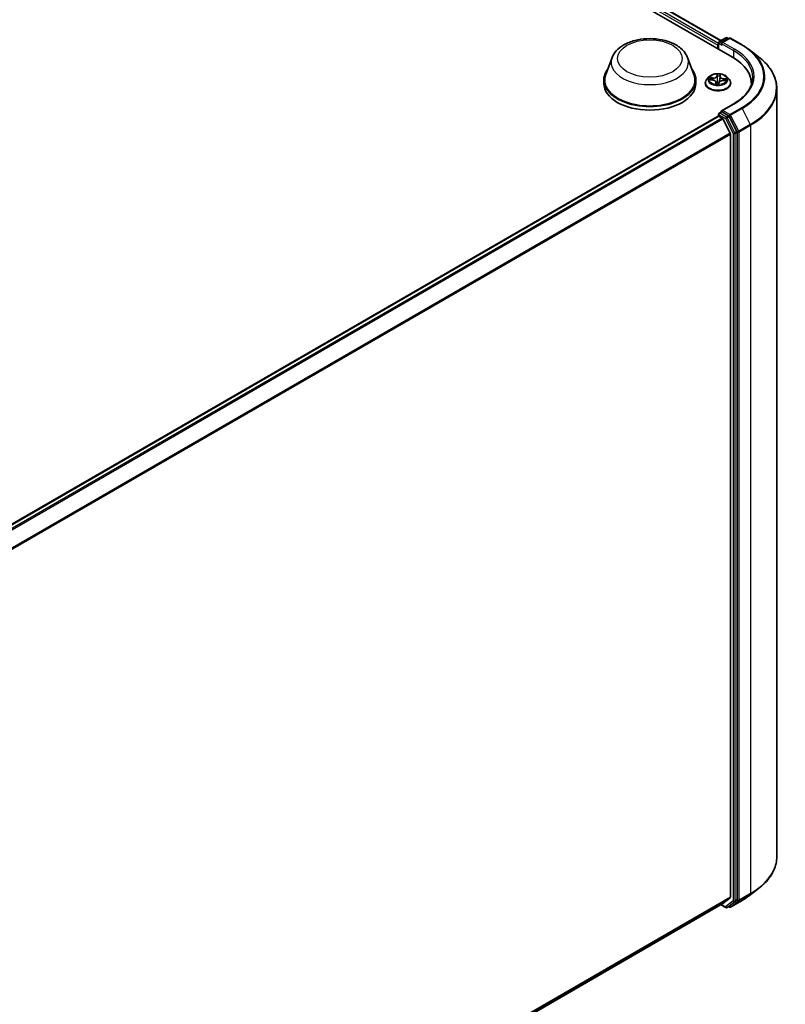
# Model space of a CAD drawing. Units: millimetres. Extents: x 7 to 9637, y 4 to 2252.
# Drawn here: x 96 to 106, y 80 to 93 of the extents above; entities that cross this region are included whole.
import ezdxf

# ---------------------------------------------------------------- set-up
doc = ezdxf.new("R2010")
doc.units = ezdxf.units.MM
doc.header["$LTSCALE"] = 0.5
doc.layers.add('Visible (ISO)', color=7, linetype='Continuous', lineweight=35)
doc.layers.add('Visible Narrow (ISO)', color=7, linetype='Continuous', lineweight=25)

msp = doc.modelspace()

# ---------------------------------------------------------------- linework, layer by layer
at = {"layer": 'Visible (ISO)'}
for p, q in [((86.6163, 103.4072), (105.7498, 92.3605)), ((86.9022, 103.3759), (105.5942, 92.584)), ((105.5543, 92.5214), (105.5543, 92.4733)), ((105.5616, 92.555), (105.5616, 92.4691)), ((105.5705, 92.5703), (105.6587, 92.6212)), ((105.7061, 92.615), (105.6032, 92.5556)), ((105.6764, 92.6212), (105.6967, 92.6095)), ((105.7238, 92.615), (105.8777, 92.5261)), ((105.9756, 92.4609), (106.0998, 92.3653)), ((104.1322, 92.3559), (104.0472, 92.1297)), ((105.1463, 92.3559), (105.2313, 92.1297)), ((105.5818, 92.1038), (105.5839, 92.1205)), ((104.0216, 92.0555), (104.0216, 92.0074)), ((105.2569, 92.0555), (105.2569, 92.0074)), ((105.3837, 92.0122), (105.3837, 92.0142)), ((105.4337, 92.0968), (105.4045, 92.0642)), ((105.4417, 92.0582), (105.4795, 92.0558)), ((105.5269, 92.0262), (105.5295, 92.0023)), ((105.5652, 92.003), (105.5684, 92.0199)), ((105.5817, 92.1034), (105.5773, 92.0624)), ((105.6251, 92.0481), (105.6631, 92.0464)), ((105.675, 92.0968), (105.7041, 92.0642)), ((105.7249, 92.0122), (105.7249, 92.0142)), ((106.0031, 91.9897), (106.0031, 92.0074)), ((106.3443, 81.6288), (106.3443, 91.9397)), ((105.766, 91.737), (105.6032, 91.643)), ((105.5616, 91.5697), (105.5616, 91.5944)), ((105.5705, 91.6097), (105.6001, 91.6268)), ((105.6967, 91.5746), (105.6084, 91.6256)), ((86.8659, 80.777), (105.558, 91.5689)), ((105.5668, 91.568), (105.6109, 91.5425)), ((105.7178, 91.3407), (105.6205, 91.5318)), ((105.8093, 91.3643), (105.7062, 91.5641)), ((105.7207, 91.3298), (105.7207, 81.086)), ((105.8122, 81.053), (105.8122, 91.3533)), ((105.9756, 81.1076), (106.0998, 81.2032)), ((105.6205, 80.9998), (105.7178, 81.0785)), ((105.7062, 80.9646), (105.8093, 81.0453)), ((105.7238, 80.9536), (105.8777, 81.0424)), ((87.0458, 70.2756), (105.6197, 80.9992)), ((105.5942, 80.9845), (105.6587, 80.9473)), ((105.6764, 80.9473), (105.7055, 80.9641)), ((105.7061, 80.9536), (105.6967, 80.959))]:
    msp.add_line(p, q, dxfattribs=at)
for centre, start, end in [((105.5793, 92.555), 120, 180), ((105.6676, 92.6059), 60, 120), ((105.7149, 92.5997), 60, 120), ((105.5793, 91.5944), 120, 180), ((105.6676, 80.9626), 240, 300), ((105.7149, 80.9689), 240, 300)]:
    msp.add_arc(centre, 0.0176, start, end, dxfattribs=at)
for centre, major_axis, start_param, end_param in [((105.5668, 92.5286), (0.0088, 0.0153), 1.2124767, 2.3561945), ((105.6209, 92.5454), (-0.025, 0), 4.712389, 6.2831853), ((105.6084, 92.5382), (-0.0088, 0.0153), 0.7853982, 2.3561945), ((105.1384, 92.0074), (0.8647, 0), 6.2440134, 7.0685835), ((104.6393, 92.0555), (0.6176, 0), 2.7323454, 6.6924326), ((104.6393, 92.0555), (0.6059, 0), 2.9278365, 6.4969414), ((104.6393, 92.0074), (0.6176, 0), 3.1415927, 6.2831853), ((105.1384, 91.9114), (0.8824, 0), 0.177095, 0.2006295), ((105.6209, 91.6328), (-0.025, 0), 4.712389, 6.2831853), ((105.6084, 91.64), (-0.0088, -0.0153), 5.4977871, 6.1236372), ((105.5668, 91.5536), (-0.0088, 0.0153), 5.4977871, 6.2831853), ((105.6109, 91.5281), (-0.0088, 0.0153), 4.6217291, 5.4977871), ((105.6967, 91.5602), (0.0088, -0.0153), 1.4890119, 2.3561945), ((105.7082, 91.337), (-0.0088, 0.0153), 3.9269908, 4.6217291), ((105.7997, 91.3605), (0.0088, -0.0153), 0.7853982, 1.4890119), ((105.7082, 81.0932), (0.0088, -0.0153), 0.0906599, 0.7853982), ((105.7997, 81.0602), (0.0088, -0.0153), 0.0817844, 0.7853982), ((105.6109, 81.0145), (0.0088, -0.0153), 0, 0.0906599), ((105.6967, 80.9794), (0.0088, -0.0153), 0, 0.0817844)]:
    msp.add_ellipse(centre, major_axis=major_axis, ratio=0.5773503, start_param=start_param, end_param=end_param, dxfattribs=at)
for points, knots in [([(104.1322, 92.3559), (104.1447, 92.3891), (104.1641, 92.4194), (104.2168, 92.4781), (104.2521, 92.5051), (104.3354, 92.5522), (104.3845, 92.5714), (104.4889, 92.5989), (104.5443, 92.6071), (104.6557, 92.6123), (104.7118, 92.6093), (104.8202, 92.5925), (104.8725, 92.5785), (104.9689, 92.5398), (105.013, 92.5148), (105.0863, 92.4547), (105.1163, 92.4196), (105.1399, 92.3716), (105.1433, 92.3638), (105.1463, 92.3559)], [2.5699506, 2.5699506, 2.5699506, 2.5699506, 2.8349423, 2.8349423, 3.1517845, 3.1517845, 3.4995531, 3.4995531, 3.8465681, 3.8465681, 4.1902972, 4.1902972, 4.5353005, 4.5353005, 4.8843243, 4.8843243, 5.2205942, 5.2205942, 5.284031, 5.284031, 5.284031, 5.284031]), ([(105.8777, 92.5261), (105.8847, 92.522), (105.8916, 92.5179), (105.9053, 92.5096), (105.9121, 92.5053), (105.9253, 92.4967), (105.9319, 92.4924), (105.9447, 92.4836), (105.951, 92.4791), (105.9635, 92.4701), (105.9696, 92.4655), (105.9756, 92.4609)], [1.57079633, 1.57079633, 1.57079633, 1.57079633, 1.59918339, 1.59918339, 1.62757045, 1.62757045, 1.65595752, 1.65595752, 1.68434458, 1.68434458, 1.71273164, 1.71273164, 1.71273164, 1.71273164]), ([(106.3443, 91.9397), (106.3443, 91.9705), (106.3408, 92.0012), (106.3272, 92.062), (106.317, 92.0922), (106.2901, 92.1512), (106.2734, 92.1801), (106.2338, 92.2363), (106.211, 92.2636), (106.1595, 92.3161), (106.131, 92.3413), (106.0998, 92.3653)], [3.92699082, 3.92699082, 3.92699082, 3.92699082, 4.05568339, 4.05568339, 4.18437596, 4.18437596, 4.31306853, 4.31306853, 4.44176109, 4.44176109, 4.57045366, 4.57045366, 4.57045366, 4.57045366]), ([(105.675, 92.0968), (105.6677, 92.1048), (105.6586, 92.1119), (105.637, 92.124), (105.6244, 92.129), (105.5973, 92.1363), (105.5829, 92.1387), (105.5536, 92.1404), (105.5388, 92.1399), (105.5101, 92.1361), (105.4963, 92.1328), (105.4708, 92.1236), (105.4592, 92.1177), (105.4435, 92.1064), (105.4382, 92.1018), (105.4337, 92.0968)], [3.7110413, 3.7110413, 3.7110413, 3.7110413, 4.0320542, 4.0320542, 4.3664828, 4.3664828, 4.6995603, 4.6995603, 5.0308737, 5.0308737, 5.3626096, 5.3626096, 5.6965876, 5.6965876, 5.8975007, 5.8975007, 5.8975007, 5.8975007]), ([(105.4045, 92.0642), (105.4019, 92.0613), (105.3995, 92.0582), (105.3951, 92.052), (105.3932, 92.0488), (105.3898, 92.0422), (105.3884, 92.0388), (105.3861, 92.0319), (105.3852, 92.0284), (105.384, 92.0213), (105.3837, 92.0178), (105.3837, 92.0142)], [5.89750072, 5.89750072, 5.89750072, 5.89750072, 5.99301404, 5.99301404, 6.08852737, 6.08852737, 6.18404069, 6.18404069, 6.27955401, 6.27955401, 6.37506733, 6.37506733, 6.37506733, 6.37506733]), ([(105.3837, 92.0122), (105.3837, 92.0017), (105.3865, 91.9912), (105.3973, 91.9711), (105.4054, 91.9616), (105.4265, 91.9442), (105.4396, 91.9365), (105.4693, 91.9239), (105.4858, 91.9191), (105.5206, 91.9127), (105.5389, 91.9111), (105.5752, 91.9115), (105.5934, 91.9133), (105.6277, 91.9204), (105.644, 91.9255), (105.673, 91.9387), (105.6857, 91.9467), (105.7063, 91.9648), (105.7141, 91.975), (105.7229, 91.9943), (105.7249, 92.0033), (105.7249, 92.0122)], [0.091882, 0.091882, 0.091882, 0.091882, 0.3915926, 0.3915926, 0.7040036, 0.7040036, 1.0284966, 1.0284966, 1.3542246, 1.3542246, 1.678975, 1.678975, 2.0033299, 2.0033299, 2.328164, 2.328164, 2.6539614, 2.6539614, 2.9778764, 2.9778764, 3.2334747, 3.2334747, 3.2334747, 3.2334747]), ([(105.5269, 92.0262), (105.5266, 92.0293), (105.5255, 92.0324), (105.5219, 92.0382), (105.5195, 92.0409), (105.5136, 92.0456), (105.5101, 92.0477), (105.5024, 92.0512), (105.4981, 92.0527), (105.4891, 92.0548), (105.4843, 92.0555), (105.4795, 92.0558)], [3.295378, 3.295378, 3.295378, 3.295378, 3.5752896, 3.5752896, 3.8552011, 3.8552011, 4.1351126, 4.1351126, 4.4150242, 4.4150242, 4.6949357, 4.6949357, 4.6949357, 4.6949357]), ([(105.5259, 92.0034), (105.5259, 92.0034), (105.526, 92.0033), (105.5262, 92.0031), (105.5265, 92.0028), (105.5271, 92.0026), (105.5272, 92.0026), (105.5274, 92.0026)], [0.0171762026, 0.0171762026, 0.0171762026, 0.0171762026, 0.0210802609, 0.0210802609, 0.0252972678, 0.0252972678, 0.0263503261, 0.0263503261, 0.0263503261, 0.0263503261]), ([(105.5274, 92.0026), (105.5296, 92.0022), (105.5319, 92.0019), (105.5365, 92.0014), (105.5389, 92.0012), (105.5436, 92.0008), (105.5459, 92.0007), (105.5507, 92.0005), (105.553, 92.0005), (105.5578, 92.0005), (105.5601, 92.0006), (105.5625, 92.0007)], [1.39997211, 1.39997211, 1.39997211, 1.39997211, 1.46820408, 1.46820408, 1.53643604, 1.53643604, 1.604668, 1.604668, 1.67289997, 1.67289997, 1.74113193, 1.74113193, 1.74113193, 1.74113193]), ([(105.5641, 92.0013), (105.5641, 92.0013), (105.564, 92.0012), (105.5639, 92.0011), (105.5638, 92.0011), (105.5636, 92.001), (105.5635, 92.0009), (105.5632, 92.0008), (105.5631, 92.0008), (105.5628, 92.0007), (105.5627, 92.0007), (105.5625, 92.0007)], [0, 0, 0, 0, 0.0003595637, 0.0003595637, 0.0007191274, 0.0007191274, 0.0010786911, 0.0010786911, 0.0014382548, 0.0014382548, 0.0017978185, 0.0017978185, 0.0017978185, 0.0017978185]), ([(105.5641, 92.0013), (105.5642, 92.0014), (105.5643, 92.0015), (105.5645, 92.0017), (105.5646, 92.0018), (105.5648, 92.002), (105.5649, 92.0022), (105.565, 92.0024), (105.565, 92.0025), (105.5651, 92.0028), (105.5652, 92.0029), (105.5652, 92.003)], [0, 0, 0, 0, 0.0002417672, 0.0002417672, 0.0004835343, 0.0004835343, 0.0007253015, 0.0007253015, 0.0009670687, 0.0009670687, 0.0012088359, 0.0012088359, 0.0012088359, 0.0012088359]), ([(105.6251, 92.0481), (105.6198, 92.0483), (105.6144, 92.0481), (105.6041, 92.0466), (105.5991, 92.0455), (105.5898, 92.0423), (105.5856, 92.0403), (105.5783, 92.0355), (105.5753, 92.0328), (105.5706, 92.0267), (105.5691, 92.0234), (105.5684, 92.0199)], [4.7298423, 4.7298423, 4.7298423, 4.7298423, 5.0370202, 5.0370202, 5.3441982, 5.3441982, 5.6513761, 5.6513761, 5.9585541, 5.9585541, 6.265732, 6.265732, 6.265732, 6.265732]), ([(105.5818, 92.1038), (105.5818, 92.1038), (105.5818, 92.1038), (105.5818, 92.1037), (105.5818, 92.1037), (105.5818, 92.1036), (105.5818, 92.1036), (105.5818, 92.1036), (105.5818, 92.1035), (105.5817, 92.1035), (105.5817, 92.1034), (105.5817, 92.1034)], [0.017453293, 0.017453293, 0.017453293, 0.017453293, 0.019958368, 0.019958368, 0.022463444, 0.022463444, 0.024968519, 0.024968519, 0.027473595, 0.027473595, 0.029978671, 0.029978671, 0.029978671, 0.029978671]), ([(105.7249, 92.0142), (105.7249, 92.0178), (105.7246, 92.0213), (105.7234, 92.0284), (105.7226, 92.0319), (105.7203, 92.0388), (105.7188, 92.0422), (105.7155, 92.0488), (105.7135, 92.052), (105.7092, 92.0582), (105.7068, 92.0613), (105.7041, 92.0642)], [3.23347468, 3.23347468, 3.23347468, 3.23347468, 3.328988, 3.328988, 3.42450132, 3.42450132, 3.52001465, 3.52001465, 3.61552797, 3.61552797, 3.71104129, 3.71104129, 3.71104129, 3.71104129]), ([(106.0207, 92.0891), (106.0207, 92.0635), (106.0173, 92.0379), (106.0033, 91.9871), (105.9929, 91.9619), (105.9651, 91.9125), (105.9477, 91.8883), (105.9064, 91.8415), (105.8825, 91.8189), (105.8286, 91.7761), (105.7986, 91.7558), (105.766, 91.737)], [2.35619449, 2.35619449, 2.35619449, 2.35619449, 2.51327412, 2.51327412, 2.67035376, 2.67035376, 2.82743339, 2.82743339, 2.98451302, 2.98451302, 3.14159265, 3.14159265, 3.14159265, 3.14159265]), ([(105.6001, 91.6268), (105.6009, 91.6272), (105.6022, 91.6275), (105.6051, 91.6271), (105.6068, 91.6265), (105.6084, 91.6256)], [0.038953354, 0.038953354, 0.038953354, 0.038953354, 0.050334548, 0.050334548, 0.061715743, 0.061715743, 0.061715743, 0.061715743]), ([(106.3443, 81.6288), (106.3443, 81.5981), (106.3408, 81.5673), (106.3272, 81.5065), (106.317, 81.4764), (106.2901, 81.4174), (106.2734, 81.3884), (106.2338, 81.3322), (106.211, 81.305), (106.1595, 81.2525), (106.131, 81.2272), (106.0998, 81.2032)], [2.35619449, 2.35619449, 2.35619449, 2.35619449, 2.48488706, 2.48488706, 2.61357963, 2.61357963, 2.7422722, 2.7422722, 2.87096477, 2.87096477, 2.99965734, 2.99965734, 2.99965734, 2.99965734]), ([(105.8777, 81.0424), (105.8847, 81.0465), (105.8916, 81.0506), (105.9053, 81.059), (105.9121, 81.0632), (105.9253, 81.0718), (105.9319, 81.0762), (105.9447, 81.085), (105.951, 81.0894), (105.9635, 81.0985), (105.9696, 81.103), (105.9756, 81.1076)], [3.14159265, 3.14159265, 3.14159265, 3.14159265, 3.16997972, 3.16997972, 3.19836678, 3.19836678, 3.22675384, 3.22675384, 3.25514091, 3.25514091, 3.28352797, 3.28352797, 3.28352797, 3.28352797])]:
    msp.add_open_spline(points, degree=3, knots=knots, dxfattribs=at)
at = {"layer": 'Visible Narrow (ISO)'}
for p, q in [((86.8933, 103.375), (105.5891, 92.581)), ((86.8368, 103.3279), (105.5543, 92.5214)), ((105.5616, 92.546), (86.8493, 103.3495)), ((105.5668, 92.4661), (105.5668, 92.5478)), ((105.5668, 92.5478), (105.6084, 92.5238)), ((105.5793, 92.5694), (105.6676, 92.6204)), ((105.6032, 92.5556), (105.5793, 92.5694)), ((105.5959, 92.5454), (105.7623, 92.4493)), ((105.6209, 92.5598), (105.7149, 92.6141)), ((105.7748, 92.4709), (105.6209, 92.5598)), ((105.6676, 92.6204), (105.6915, 92.6065)), ((105.7149, 92.6141), (105.8688, 92.5252)), ((105.7623, 92.4493), (105.7623, 92.3531)), ((105.5424, 92.1347), (105.5374, 92.1084)), ((105.5403, 92.106), (105.5434, 92.1226)), ((105.5847, 92.1059), (105.5881, 92.1323)), ((105.4337, 92.0582), (105.4793, 92.0553)), ((105.4837, 92.0826), (105.438, 92.0846)), ((105.4547, 92.08), (105.4835, 92.0787)), ((105.4835, 92.0787), (105.4833, 92.0555)), ((105.524, 92.0243), (105.5205, 91.9979)), ((105.5247, 92.0054), (105.5269, 92.022)), ((105.5269, 92.022), (105.529, 92.0023)), ((105.5403, 92.106), (105.5445, 92.0659)), ((105.5663, 91.9955), (105.5713, 92.0218)), ((105.625, 92.0475), (105.6707, 92.0456)), ((105.629, 92.071), (105.6288, 92.0479)), ((105.629, 92.071), (105.6577, 92.0692)), ((105.6749, 92.072), (105.6293, 92.0749)), ((105.6209, 91.6472), (105.7748, 91.7361)), ((105.5793, 91.6088), (105.6084, 91.6256)), ((105.6676, 91.5578), (105.5793, 91.6088)), ((105.7149, 91.5929), (105.6209, 91.6472)), ((105.8688, 91.6818), (105.7149, 91.5929)), ((105.7244, 91.5823), (105.8783, 91.6712)), ((105.8783, 91.6712), (105.9881, 91.4585)), ((86.8711, 80.774), (105.5668, 91.568)), ((105.6109, 91.5425), (86.9152, 80.7486)), ((86.9292, 80.7404), (105.6205, 91.5318)), ((105.5668, 91.5872), (105.6551, 91.5362)), ((105.5668, 91.568), (105.5668, 91.5872)), ((105.6551, 91.5362), (105.7581, 91.3365)), ((105.6967, 91.5746), (105.6676, 91.5578)), ((105.6771, 91.5473), (105.7062, 91.5641)), ((105.7801, 91.3475), (105.6771, 91.5473)), ((105.6967, 91.5746), (105.7025, 91.5713)), ((105.7025, 91.5713), (105.7062, 91.5641)), ((105.8342, 91.3696), (105.7244, 91.5823)), ((105.9881, 91.4585), (105.8342, 91.3696)), ((105.7178, 91.3407), (87.0325, 80.5527)), ((87.0375, 80.5431), (105.7207, 91.3298)), ((105.7581, 91.3365), (105.7581, 81.0361)), ((105.8093, 91.3643), (105.7801, 91.3475)), ((105.7831, 91.3365), (105.8122, 91.3533)), ((105.7831, 81.0361), (105.7831, 91.3365)), ((105.8093, 91.3643), (105.8122, 91.3586)), ((105.8122, 91.3586), (105.8122, 91.3533)), ((105.8372, 91.3586), (105.9911, 91.4474)), ((105.8372, 81.0477), (105.8372, 91.3586)), ((105.9911, 91.4474), (105.9911, 81.1365)), ((105.7207, 81.086), (87.0458, 70.304)), ((87.0458, 70.2982), (105.7178, 81.0785)), ((105.7581, 81.0361), (105.6551, 80.9554)), ((105.6771, 80.9478), (105.7801, 81.0285)), ((105.8783, 81.0429), (105.7244, 80.9541)), ((105.7244, 80.9541), (105.8342, 81.0401)), ((105.7801, 81.0285), (105.8093, 81.0453)), ((105.8122, 81.053), (105.7831, 81.0361)), ((105.8122, 81.0477), (105.8093, 81.0453)), ((105.8122, 81.053), (105.8122, 81.0477)), ((105.8342, 81.0401), (105.9881, 81.1289)), ((105.9911, 81.1365), (105.8372, 81.0477)), ((105.8783, 81.0429), (105.9881, 81.1289)), ((105.6205, 80.9998), (87.0458, 70.2757)), ((105.6551, 80.9554), (105.5994, 80.9875)), ((105.7062, 80.9646), (105.6771, 80.9478)), ((105.7025, 80.9617), (105.7018, 80.962)), ((105.7062, 80.9646), (105.7025, 80.9617))]:
    msp.add_line(p, q, dxfattribs=at)
for centre, major_axis in [((104.6393, 92.3437), (-0.4344, 0)), ((105.5543, 92.0651), (-0.126, 0))]:
    msp.add_ellipse(centre, major_axis=major_axis, ratio=0.5773503, dxfattribs=at)
for centre, major_axis, ratio, start_param, end_param in [((105.5793, 92.555), (-0.0176, 0), 0.5773503, 0, 0.7853982), ((105.5793, 92.555), (-0.0088, -0.0153), 0.5773503, 3.9269908, 5.4977871), ((105.5793, 92.555), (-0.0088, 0.0153), 0.5773503, 5.4977871, 6.2831853), ((105.6676, 92.6059), (-0.0088, 0.0153), 0.5773503, 5.4977871, 6.2831853), ((105.6676, 92.6059), (0.0088, 0.0153), 0.5773503, 0, 0.7853982), ((105.7149, 92.5997), (-0.0088, 0.0153), 0.5773503, 5.4977871, 6.2831853), ((105.7149, 92.5997), (0.0088, 0.0153), 0.5773503, 0, 0.7853982), ((105.8688, 92.5108), (0.0088, 0.0153), 0.5773503, 0, 0.7853982), ((105.1384, 92.1035), (1.033, 0), 0.5773503, 5.4977871, 7.0685835), ((105.7748, 92.4565), (0.0088, 0.0153), 0.5773503, 0.7853982, 2.3561945), ((105.1384, 92.0891), (0.8824, 0), 0.5773503, 0, 0.7853982), ((105.1384, 92.1035), (0.9, 0), 0.5773503, 5.4977871, 7.0685835), ((105.1384, 92.0984), (1.0465, 0), 0.5773503, 5.4977871, 6.9266482), ((104.6393, 92.2923), (0.5189, 0), 0.5773503, 2.9278365, 6.4969414), ((105.1384, 91.949), (1.2017, 0), 0.5773503, 5.4977871, 6.9266482), ((105.5543, 92.0651), (-0.1212, 0), 0.5773503, 4.4298224, 4.8111915), ((105.5463, 92.1226), (-0.00294, 0.00014), 0.3651104, 0.1499489, 1.5451311), ((105.581, 92.1207), (0.00292, -0.00035), 0.3601042, 4.8988986, 6.2566549), ((105.5543, 92.0194), (-0.1687, 0), 0.5773503, 5.8056187, 9.9023446), ((105.5543, 92.0142), (-0.1706, 0), 0.5773503, 0, 3.1415927), ((105.5543, 92.0122), (0.1706, 0), 0.5773503, 3.1415927, 6.2831853), ((105.5543, 92.0607), (-0.1358, 0), 0.5773503, 5.8056187, 9.9023446), ((105.5543, 92.0651), (-0.1212, 0), 0.5773503, 6.0006188, 6.3819878), ((105.4545, 92.0785), (-0.00154, -0.0025), 0.2269241, 4.2270832, 5.6222654), ((105.5543, 92.0517), (-0.0948, 0), 0.5773503, 6.0114031, 6.1858029), ((105.4655, 92.0671), (-0.00259, -0.0014), 0.4267768, 4.403142, 5.7585652), ((105.4793, 92.0529), (0.00019, 0.00294), 0.0890942, 0, 0.6183058), ((105.4738, 92.0265), (0.0502, 0), 0.5773503, 6.2087566, 7.7446463), ((105.4874, 92.1094), (0.0532, 0), 0.5773503, 4.6379602, 6.17385), ((105.4837, 92.0802), (-0.00013, -0.00294), 0.0607147, 3.7583799, 5.2419097), ((105.4874, 92.1115), (0.0502, 0), 0.5773503, 4.6379602, 6.17385), ((105.5543, 92.0651), (0.1212, 0), 0.5773503, 4.4298224, 4.8111915), ((105.524, 92.0219), (0.00292, -0.00038), 0.8142361, 0.1920423, 1.6755722), ((105.5277, 92.0055), (0.00008, -0.00294), 0.9942152, 4.712389, 6.1075711), ((105.4738, 92.0243), (0.0532, 0), 0.5773503, 6.2087566, 6.3450887), ((105.5374, 92.106), (0.00289, -0.00055), 0.8116212, 0.2403744, 1.7239042), ((105.5454, 92.0215), (-0.00292, 0.00039), 0.1283361, 4.8786807, 5.8762915), ((105.5454, 92.0215), (0.0027, -0.00115), 0.450081, 3.5966569, 4.8196086), ((105.5462, 92.1058), (-0.00294, -0.00009), 0.154995, 4.7865173, 6.1419404), ((105.5474, 92.0659), (-0.00294, -0.00009), 0.154951, 4.7908954, 6.1419414), ((105.5543, 91.9895), (-0.057, 0), 0.5773503, 4.4572909, 4.8778026), ((105.5454, 92.0215), (-0.00028, 0.00293), 0.1344446, 1.4094452, 2.0309272), ((105.5543, 91.9884), (0.0557, 0), 0.5773503, 1.3169016, 1.73621), ((105.5543, 92.0517), (0.0948, 0), 0.5773503, 1.2990141, 1.6588145), ((105.5623, 92.0036), (0.00013, -0.00294), 0.9995213, 0, 0.6262329), ((105.5713, 92.0194), (-0.00289, 0.00055), 0.8116212, 4.8654969, 6.2831853), ((105.6212, 92.0186), (-0.0502, 0), 0.5773503, 4.6379602, 6.17385), ((105.5746, 92.0644), (0.00292, -0.00033), 0.1655464, 0.0573029, 1.3407393), ((105.5791, 92.1041), (0.00292, -0.00033), 0.1655908, 0.388426, 1.3451164), ((105.6348, 92.1015), (-0.0532, 0), 0.5773503, 6.221282, 7.7446463), ((105.5847, 92.1035), (-0.00292, 0.00038), 0.8142361, 4.8171648, 6.2831853), ((105.6348, 92.1037), (-0.0502, 0), 0.5773503, 6.2087566, 7.7446463), ((105.625, 92.0451), (0.00013, 0.00294), 0.0607147, 0, 0.6167872), ((105.6293, 92.0725), (-0.00019, -0.00294), 0.0890942, 3.7598984, 5.2434283), ((105.6462, 92.0575), (0.00253, -0.0015), 0.4925405, 0.3776754, 1.7330985), ((105.5543, 92.0517), (0.0948, 0), 0.5773503, 6.1975581, 6.3712035), ((105.6574, 92.0677), (-0.00133, 0.00262), 0.3521052, 3.7259632, 5.1211454), ((105.5543, 92.0651), (0.1212, 0), 0.5773503, 6.0006188, 6.3819878), ((105.1384, 91.9397), (1.2059, 0), 0.5773503, 5.4977871, 6.2831853), ((105.7748, 91.7217), (-0.0088, 0.0153), 0.5773503, 5.4977871, 6.2831853), ((105.5793, 91.5944), (-0.0176, 0), 0.5773503, 0, 0.7853982), ((105.5793, 91.5944), (0.0088, 0.0153), 0.5773503, 0.7853982, 2.3561945), ((105.5793, 91.5944), (-0.0088, 0.0153), 0.5773503, 5.4977871, 6.2831853), ((105.7149, 91.5785), (0.0088, 0.0153), 0.5773503, 0.7853982, 2.3561945), ((105.7149, 91.5785), (-0.0088, 0.0153), 0.5773503, 4.6306046, 5.4977871), ((105.8688, 91.6674), (0.0088, -0.0153), 0.5773503, 1.4890119, 2.3561945), ((105.6676, 91.5434), (0.0088, 0.0153), 0.5773503, 0.7853982, 2.3561945), ((105.6676, 91.5434), (-0.0157, -0.0081), 0.0667023, 0.6170589, 2.1878552), ((105.6676, 91.5434), (-0.0088, 0.0153), 0.5773503, 4.6306046, 5.4977871), ((105.7149, 91.5785), (-0.0157, -0.0081), 0.0667023, 0.6170589, 2.1878552), ((105.9786, 91.4546), (-0.0088, 0.0153), 0.5773503, 3.9269908, 4.6306046), ((105.7706, 91.3437), (0.0157, 0.0081), 0.0667023, 3.7586515, 5.3294479), ((105.7706, 91.3437), (-0.0176, 0), 0.5773503, 0.7853982, 2.3561945), ((105.7706, 91.3437), (-0.0088, 0.0153), 0.5773503, 3.9269908, 4.6306046), ((105.8247, 91.3658), (0.0157, 0.0081), 0.0667023, 3.7586515, 5.3294479), ((105.8247, 91.3658), (-0.0176, 0), 0.5773503, 0.7853982, 2.3561945), ((105.8247, 91.3658), (-0.0088, 0.0153), 0.5773503, 3.9269908, 4.6306046), ((105.1384, 81.6288), (1.2059, 0), 0.5773503, 5.4977871, 6.2831853), ((105.1384, 81.6195), (1.2017, 0), 0.5773503, 5.4977871, 5.6397225), ((105.7706, 81.0433), (0.0176, 0), 0.5773503, 3.9269908, 5.4977871), ((105.7706, 81.0433), (0.0109, -0.0139), 0.8137675, 4.5973672, 6.1681636), ((105.7706, 81.0433), (0.0088, -0.0153), 0.5773503, 0.0817844, 0.7853982), ((105.8247, 81.0549), (0.0176, 0), 0.5773503, 3.9269908, 5.4977871), ((105.8247, 81.0549), (0.0109, -0.0139), 0.8137675, 4.5973672, 6.1681636), ((105.8247, 81.0549), (0.0088, -0.0153), 0.5773503, 0.0817844, 0.7853982), ((105.8688, 81.0577), (0.0088, -0.0153), 0.5773503, 0, 0.0817844), ((105.1384, 81.4701), (-1.0465, 0), 0.5773503, 2.3561945, 2.4981298), ((105.9786, 81.1437), (0.0088, -0.0153), 0.5773503, 0.0817844, 0.7853982), ((105.6676, 80.9626), (-0.0088, -0.0153), 0.5773503, 5.4977871, 6.2831853), ((105.6676, 80.9626), (0.0109, -0.0139), 0.8137675, 4.5973672, 6.1681636), ((105.6676, 80.9626), (0.0088, -0.0153), 0.5773503, 0, 0.0817844), ((105.7149, 80.9689), (0.0109, -0.0139), 0.8137675, 4.5973672, 6.1681636), ((105.7149, 80.9689), (-0.0088, -0.0153), 0.5773503, 5.4977871, 6.2831853), ((105.7149, 80.9689), (0.0088, -0.0153), 0.5773503, 0, 0.0817844)]:
    msp.add_ellipse(centre, major_axis=major_axis, ratio=ratio, start_param=start_param, end_param=end_param, dxfattribs=at)
for points, knots in [([(105.5462, 92.1215), (105.5463, 92.1225), (105.5462, 92.1235), (105.546, 92.1259), (105.5456, 92.1273), (105.5448, 92.1298), (105.5444, 92.1309), (105.5434, 92.1329), (105.5429, 92.1339), (105.5424, 92.1347)], [0, 0, 0, 0, 0.005934038, 0.005934038, 0.0154285, 0.0154285, 0.023744988, 0.023744988, 0.032394303, 0.032394303, 0.032394303, 0.032394303]), ([(105.5424, 92.1347), (105.5426, 92.1338), (105.5427, 92.1328), (105.5431, 92.1308), (105.5432, 92.1298), (105.5435, 92.1276), (105.5435, 92.1263), (105.5435, 92.1242), (105.5435, 92.1234), (105.5434, 92.1226)], [-0.032394303, -0.032394303, -0.032394303, -0.032394303, -0.023744988, -0.023744988, -0.0154285, -0.0154285, -0.005934038, -0.005934038, 0, 0, 0, 0]), ([(105.5434, 92.1226), (105.5433, 92.1199), (105.5432, 92.1171), (105.5432, 92.1115), (105.5432, 92.1086), (105.5433, 92.1058)], [0, 0, 0, 0, 0.014491423, 0.014491423, 0.028982846, 0.028982846, 0.028982846, 0.028982846]), ([(105.546, 92.1063), (105.5459, 92.1088), (105.5459, 92.1114), (105.546, 92.1166), (105.5461, 92.1191), (105.5462, 92.1215)], [-0.028982846, -0.028982846, -0.028982846, -0.028982846, -0.014491423, -0.014491423, 0, 0, 0, 0]), ([(105.5814, 92.1196), (105.5812, 92.1173), (105.5809, 92.1147), (105.5804, 92.1096), (105.5801, 92.107), (105.5798, 92.1045)], [-0.028982846, -0.028982846, -0.028982846, -0.028982846, -0.014585063, -0.014585063, 0, 0, 0, 0]), ([(105.5881, 92.1323), (105.5872, 92.1313), (105.5862, 92.1302), (105.5842, 92.1274), (105.5831, 92.1256), (105.5819, 92.1224), (105.5816, 92.121), (105.5814, 92.1196)], [-0.000338329, -0.000338329, -0.000338329, -0.000338329, 0.010200936, 0.010200936, 0.02365019, 0.02365019, 0.032055974, 0.032055974, 0.032055974, 0.032055974]), ([(105.5839, 92.1205), (105.5841, 92.1216), (105.5843, 92.1228), (105.5851, 92.1256), (105.5857, 92.1273), (105.587, 92.1301), (105.5875, 92.1312), (105.5881, 92.1323)], [-0.031737044, -0.031737044, -0.031737044, -0.031737044, -0.02365019, -0.02365019, -0.010200936, -0.010200936, 0.000338329, 0.000338329, 0.000338329, 0.000338329]), ([(105.4462, 92.0579), (105.4449, 92.0583), (105.4436, 92.0586), (105.441, 92.0588), (105.4395, 92.0589), (105.4367, 92.0587), (105.4352, 92.0585), (105.4337, 92.0582)], [0.007599296, 0.007599296, 0.007599296, 0.007599296, 0.0154285, 0.0154285, 0.023744988, 0.023744988, 0.032394303, 0.032394303, 0.032394303, 0.032394303]), ([(105.4337, 92.0582), (105.4353, 92.0583), (105.4369, 92.0583), (105.4395, 92.0583), (105.4406, 92.0583), (105.4417, 92.0582)], [-0.032394303, -0.032394303, -0.032394303, -0.032394303, -0.023744988, -0.023744988, -0.01786049, -0.01786049, -0.01786049, -0.01786049]), ([(105.4547, 92.08), (105.4534, 92.0804), (105.4519, 92.0809), (105.4482, 92.0821), (105.4459, 92.0828), (105.4417, 92.0839), (105.4398, 92.0843), (105.438, 92.0846)], [-0.032055974, -0.032055974, -0.032055974, -0.032055974, -0.02365019, -0.02365019, -0.010200936, -0.010200936, 0.000338329, 0.000338329, 0.000338329, 0.000338329]), ([(105.438, 92.0846), (105.4396, 92.084), (105.4412, 92.0833), (105.445, 92.0815), (105.4471, 92.0803), (105.4504, 92.0783), (105.4517, 92.0775), (105.4529, 92.0767)], [-0.000338329, -0.000338329, -0.000338329, -0.000338329, 0.010200936, 0.010200936, 0.02365019, 0.02365019, 0.032055974, 0.032055974, 0.032055974, 0.032055974]), ([(105.4529, 92.0767), (105.4551, 92.0754), (105.457, 92.0739), (105.4604, 92.0704), (105.4619, 92.0685), (105.463, 92.0664)], [-0.028982846, -0.028982846, -0.028982846, -0.028982846, -0.014585063, -0.014585063, 0, 0, 0, 0]), ([(105.4657, 92.0686), (105.4645, 92.0709), (105.4629, 92.073), (105.4592, 92.0768), (105.4571, 92.0785), (105.4547, 92.08)], [0, 0, 0, 0, 0.014585063, 0.014585063, 0.028982846, 0.028982846, 0.028982846, 0.028982846]), ([(105.5247, 92.0054), (105.5246, 92.005), (105.5243, 92.0045), (105.5235, 92.003), (105.5229, 92.002), (105.5217, 92), (105.5211, 91.999), (105.5205, 91.9979)], [-0.032055974, -0.032055974, -0.032055974, -0.032055974, -0.02365019, -0.02365019, -0.010200936, -0.010200936, 0.000338329, 0.000338329, 0.000338329, 0.000338329]), ([(105.5205, 91.9979), (105.5215, 91.9988), (105.5224, 91.9996), (105.5245, 92.0012), (105.5255, 92.0018), (105.5267, 92.0024), (105.5271, 92.0025), (105.5272, 92.0026)], [-0.000338329, -0.000338329, -0.000338329, -0.000338329, 0.010200936, 0.010200936, 0.02365019, 0.02365019, 0.032055974, 0.032055974, 0.032055974, 0.032055974]), ([(105.5262, 92.0031), (105.5261, 92.0037), (105.5259, 92.0042), (105.5254, 92.0052), (105.525, 92.0055), (105.5247, 92.0054)], [0.006374188, 0.006374188, 0.006374188, 0.006374188, 0.014585063, 0.014585063, 0.028982846, 0.028982846, 0.028982846, 0.028982846]), ([(105.5427, 92.022), (105.5424, 92.0211), (105.542, 92.0203), (105.5395, 92.0152), (105.5369, 92.0113), (105.5323, 92.0068), (105.5308, 92.0056), (105.5292, 92.0046)], [0.073818549, 0.073818549, 0.073818549, 0.073818549, 0.079279611, 0.079279611, 0.107010485, 0.107010485, 0.11858133, 0.11858133, 0.11858133, 0.11858133]), ([(105.5305, 92.0021), (105.5322, 92.0032), (105.5338, 92.0044), (105.5388, 92.0091), (105.5417, 92.0132), (105.5444, 92.0184), (105.5448, 92.0193), (105.5452, 92.0202)], [-0.118516362, -0.118516362, -0.118516362, -0.118516362, -0.107010485, -0.107010485, -0.079279611, -0.079279611, -0.073818549, -0.073818549, -0.073818549, -0.073818549]), ([(105.5445, 92.0659), (105.5448, 92.0565), (105.5447, 92.0471), (105.5438, 92.0324), (105.5434, 92.0272), (105.5427, 92.022)], [0, 0, 0, 0, 0.049120627, 0.049120627, 0.07646536, 0.07646536, 0.07646536, 0.07646536]), ([(105.5433, 92.1058), (105.5435, 92.0992), (105.5437, 92.0925), (105.5441, 92.0792), (105.5443, 92.0725), (105.5445, 92.0659)], [0, 0, 0, 0, 0.034389927, 0.034389927, 0.068779854, 0.068779854, 0.068779854, 0.068779854]), ([(105.5449, 92.0219), (105.5457, 92.0272), (105.5462, 92.0325), (105.5473, 92.0473), (105.5475, 92.0568), (105.5472, 92.0663)], [-0.07646536, -0.07646536, -0.07646536, -0.07646536, -0.049120627, -0.049120627, 0, 0, 0, 0]), ([(105.5472, 92.0663), (105.547, 92.073), (105.5468, 92.0796), (105.5464, 92.093), (105.5462, 92.0996), (105.546, 92.1063)], [-0.068779854, -0.068779854, -0.068779854, -0.068779854, -0.034389927, -0.034389927, 0, 0, 0, 0]), ([(105.5624, 92.0007), (105.5624, 92.0006), (105.5624, 92.0006), (105.5627, 92.0002), (105.563, 91.9998), (105.5638, 91.9989), (105.5643, 91.9983), (105.5652, 91.9971), (105.5658, 91.9963), (105.5663, 91.9955)], [0, 0, 0, 0, 0.005934038, 0.005934038, 0.0154285, 0.0154285, 0.023744988, 0.023744988, 0.032394303, 0.032394303, 0.032394303, 0.032394303]), ([(105.5663, 91.9955), (105.5661, 91.9964), (105.5659, 91.9972), (105.5656, 91.9988), (105.5654, 91.9995), (105.5652, 92.0009), (105.5651, 92.0016), (105.5651, 92.0025), (105.5651, 92.0028), (105.5652, 92.003)], [-0.032394303, -0.032394303, -0.032394303, -0.032394303, -0.023744988, -0.023744988, -0.0154285, -0.0154285, -0.005934038, -0.005934038, -0.001208836, -0.001208836, -0.001208836, -0.001208836]), ([(105.5753, 92.0648), (105.5743, 92.0554), (105.5736, 92.0459), (105.5735, 92.0344), (105.5735, 92.0324), (105.5735, 92.0305)], [-0.098241255, -0.098241255, -0.098241255, -0.098241255, -0.049120627, -0.049120627, -0.039003107, -0.039003107, -0.039003107, -0.039003107]), ([(105.5798, 92.1045), (105.579, 92.0979), (105.5783, 92.0913), (105.5768, 92.0781), (105.5761, 92.0714), (105.5753, 92.0648)], [-0.068779854, -0.068779854, -0.068779854, -0.068779854, -0.034389927, -0.034389927, 0, 0, 0, 0]), ([(105.5756, 92.0327), (105.5756, 92.0338), (105.5756, 92.0349), (105.5758, 92.0448), (105.5764, 92.0537), (105.5773, 92.0624)], [0.04348998, 0.04348998, 0.04348998, 0.04348998, 0.049120627, 0.049120627, 0.095300739, 0.095300739, 0.095300739, 0.095300739]), ([(105.6577, 92.0692), (105.6553, 92.068), (105.6531, 92.0665), (105.6494, 92.063), (105.6478, 92.0611), (105.6465, 92.059)], [0, 0, 0, 0, 0.014491423, 0.014491423, 0.028982846, 0.028982846, 0.028982846, 0.028982846]), ([(105.6488, 92.0566), (105.6499, 92.0585), (105.6514, 92.0603), (105.6548, 92.0634), (105.6568, 92.0647), (105.659, 92.0658)], [-0.028982846, -0.028982846, -0.028982846, -0.028982846, -0.014491423, -0.014491423, 0, 0, 0, 0]), ([(105.6749, 92.072), (105.6733, 92.0719), (105.6718, 92.0717), (105.6687, 92.0713), (105.6672, 92.0711), (105.664, 92.0705), (105.6623, 92.0702), (105.6596, 92.0696), (105.6586, 92.0694), (105.6577, 92.0692)], [-0.032394303, -0.032394303, -0.032394303, -0.032394303, -0.023744988, -0.023744988, -0.0154285, -0.0154285, -0.005934038, -0.005934038, 0, 0, 0, 0]), ([(105.659, 92.0658), (105.6599, 92.0662), (105.6608, 92.0667), (105.6632, 92.0679), (105.6648, 92.0686), (105.6677, 92.0698), (105.6691, 92.0704), (105.672, 92.0713), (105.6735, 92.0717), (105.6749, 92.072)], [0, 0, 0, 0, 0.005934038, 0.005934038, 0.0154285, 0.0154285, 0.023744988, 0.023744988, 0.032394303, 0.032394303, 0.032394303, 0.032394303]), ([(105.6707, 92.0456), (105.6691, 92.0461), (105.6674, 92.0465), (105.6637, 92.0471), (105.6616, 92.0471), (105.6594, 92.0467), (105.6593, 92.0466), (105.6592, 92.0466)], [-0.000338329, -0.000338329, -0.000338329, -0.000338329, 0.010200936, 0.010200936, 0.02365019, 0.02365019, 0.024404338, 0.024404338, 0.024404338, 0.024404338]), ([(105.6631, 92.0464), (105.6638, 92.0464), (105.6645, 92.0464), (105.667, 92.0462), (105.6689, 92.0459), (105.6707, 92.0456)], [-0.014160948, -0.014160948, -0.014160948, -0.014160948, -0.010200936, -0.010200936, 0.000338329, 0.000338329, 0.000338329, 0.000338329])]:
    msp.add_open_spline(points, degree=3, knots=knots, dxfattribs=at)
for points in [[(105.463, 92.0664), (105.4648, 92.0631), (105.4666, 92.0598), (105.4683, 92.0565)], [(105.4724, 92.0563), (105.4702, 92.0604), (105.468, 92.0645), (105.4657, 92.0686)], [(105.5272, 92.0026), (105.5273, 92.0026), (105.5273, 92.0026), (105.5274, 92.0026)], [(105.5625, 92.0007), (105.5625, 92.0007), (105.5625, 92.0007), (105.5624, 92.0007)], [(105.6465, 92.059), (105.6442, 92.0551), (105.6419, 92.0513), (105.6397, 92.0475)], [(105.6433, 92.0473), (105.6451, 92.0504), (105.647, 92.0535), (105.6488, 92.0566)]]:
    msp.add_open_spline(points, degree=3, dxfattribs=at)

doc.saveas('drawing.dxf')
